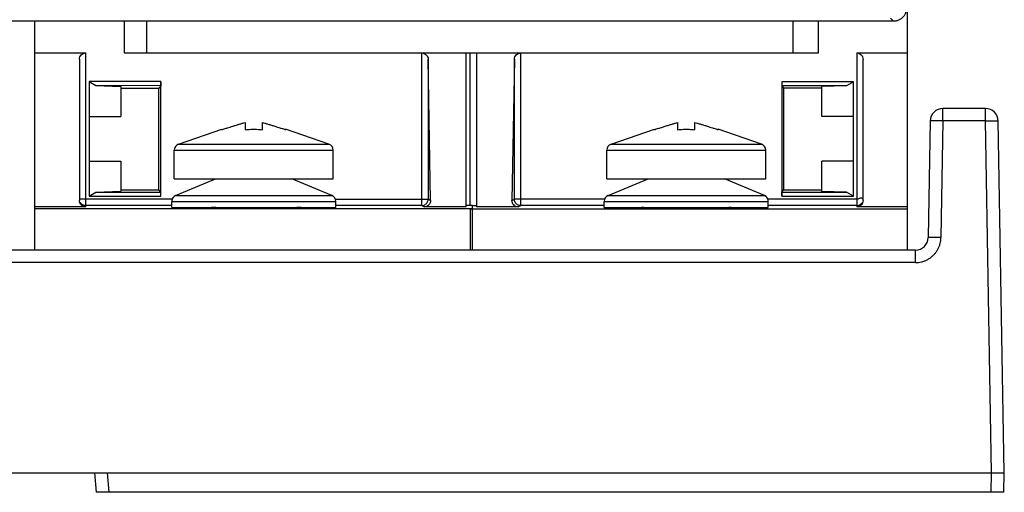
# Model space of a CAD drawing. Units: inches. Extents: x 0 to 22, y 0 to 17.
# Drawn here: x 19 to 19.5, y 7.4 to 7.6 of the extents above; entities that cross this region are included whole.
import ezdxf

# ---------------------------------------------------------------- set-up
doc = ezdxf.new("R2010")
doc.units = ezdxf.units.IN
doc.header["$LTSCALE"] = 1.21
doc.header["$MEASUREMENT"] = 0
doc.layers.get('0').update_dxf_attribs({"linetype": 'CONTINUOUS'})

msp = doc.modelspace()

# ---------------------------------------------------------------- linework, layer by layer
at = {"color": 7, "linetype": 'CONTINUOUS'}
for p, q in [((19.4805996217, 7.5058186468), (19.4805996217, 8.4867897754)), ((19.4733840225, 7.623940694), (18.1151118089, 7.623940694)), ((19.0304683881, 7.5058304578), (19.0304683881, 7.623940694)), ((19.0764001467, 7.623940694), (19.0764001467, 7.6075364945)), ((19.0882111703, 7.6075246835), (19.0882111703, 7.623940694)), ((19.4215445036, 7.6075246835), (19.4215445036, 7.623940694)), ((19.4346678632, 7.6075246835), (19.4346678632, 7.623940694)), ((19.471833112, 7.6254916045), (19.4733840225, 7.623940694)), ((19.0304683881, 7.6075364945), (19.0567151073, 7.6075364945)), ((19.0534342674, 7.6042556546), (19.0534342674, 7.531412982)), ((19.0567151073, 7.5281031326), (19.0567151073, 7.6075364945)), ((19.0764001467, 7.6075364945), (19.2581586769, 7.6075364945)), ((19.2300002213, 7.5287679554), (19.2300002213, 7.6075364945)), ((19.2345530433, 7.531412478), (19.2332805615, 7.6043129132)), ((19.2332805615, 7.6043129132), (19.2332805615, 7.5320486704)), ((19.252909333, 7.5281031326), (19.252909333, 7.6075364945)), ((19.254877837, 7.6075246835), (19.4346678632, 7.6075246835)), ((19.254877837, 7.5288847361), (19.254877837, 7.6075246835)), ((19.2581586769, 7.6075246835), (19.2581586769, 7.5280913216)), ((19.2777874484, 7.6043011022), (19.2765149666, 7.5314006669)), ((19.2777874484, 7.5320368594), (19.2777874484, 7.6043011022)), ((19.2810677886, 7.5287561444), (19.2810677886, 7.6075246835)), ((19.4543529026, 7.6075246835), (19.4805996217, 7.6075246835)), ((19.4543529026, 7.6075246835), (19.4543529026, 7.5280913216)), ((19.4576337425, 7.531401171), (19.4576337425, 7.6042438436)), ((19.0954218521, 7.5927399066), (19.0583555273, 7.5927399066)), ((19.0583555273, 7.5927399066), (19.0619295731, 7.5906764303)), ((19.0583555273, 7.5927399066), (19.0583555273, 7.5336847885)), ((19.0954218521, 7.5927399066), (19.0953398276, 7.5906522435)), ((19.0954218521, 7.5336847885), (19.0954218521, 7.5927399066)), ((19.4527124826, 7.5927280956), (19.4156461578, 7.5927280956)), ((19.4156461578, 7.5927280956), (19.4157281823, 7.5906404325)), ((19.4156461578, 7.5927280956), (19.4156461578, 7.5336729775)), ((19.4527124826, 7.5927280956), (19.4491384368, 7.5906646192)), ((19.4527124826, 7.5336729775), (19.4527124826, 7.5927280956)), ((19.0953398276, 7.5906522435), (19.0619295731, 7.5906764303)), ((19.0619295731, 7.5906764303), (19.0747597267, 7.5902794518)), ((19.0747597267, 7.5902794518), (19.0747597267, 7.5746952872)), ((19.0747597267, 7.5894590667), (19.0944447661, 7.5894590667)), ((19.0953398276, 7.5906522435), (19.0944447661, 7.5894590667)), ((19.0944447661, 7.5369656284), (19.0944447661, 7.5894590667)), ((19.4491384368, 7.5906646192), (19.4157281823, 7.5906404325)), ((19.4157281823, 7.5906404325), (19.4166232438, 7.5894472557)), ((19.4363082832, 7.5894472557), (19.4166232438, 7.5894472557)), ((19.4166232438, 7.5894472557), (19.4166232438, 7.5369538174)), ((19.4491384368, 7.5906646192), (19.4363082832, 7.5902676408)), ((19.4363082832, 7.5746834762), (19.4363082832, 7.5902676408)), ((19.5207368815, 7.5788960746), (19.4988220254, 7.5788960746)), ((19.4988220254, 7.5724489119), (19.4988220254, 7.5788960746)), ((19.5207368815, 7.5724489119), (19.5207368815, 7.5788960746)), ((19.0583555273, 7.5746952872), (19.0747597267, 7.5746952872)), ((19.4527124826, 7.5746834762), (19.4363082832, 7.5746834762)), ((19.492261345, 7.5724489119), (19.491210845, 7.5122658094)), ((19.4988220254, 7.5724489119), (19.4977715255, 7.5122658094)), ((19.5207368815, 7.5724489119), (19.4988220254, 7.5724489119)), ((19.5239077077, 7.3907924), (19.5207368815, 7.5724489119)), ((19.5304683881, 7.3907924), (19.5272975619, 7.5724489119)), ((19.1045379651, 7.5605043304), (19.1269250811, 7.5681605771)), ((19.1269250811, 7.5681605771), (19.1269250811, 7.5679567499)), ((19.1388673383, 7.5716126794), (19.1388673383, 7.5679567499)), ((19.1477912228, 7.5679567499), (19.1477912228, 7.5716126794)), ((19.182120596, 7.5605043304), (19.15973348, 7.5681605771)), ((19.15973348, 7.5679567499), (19.15973348, 7.5681605771)), ((19.3276350779, 7.5605043304), (19.3500221939, 7.5681605771)), ((19.3500221939, 7.5681605771), (19.3500221939, 7.5679567499)), ((19.3619644511, 7.5716126794), (19.3619644511, 7.5679567499)), ((19.3708883356, 7.5679567499), (19.3708883356, 7.5716126794)), ((19.4052177088, 7.5605043304), (19.3828305929, 7.5681605771)), ((19.3828305929, 7.5679567499), (19.3828305929, 7.5681605771)), ((19.1023187818, 7.5574000116), (19.1843397792, 7.5574000116)), ((19.1023187818, 7.5425049985), (19.1023187818, 7.5574000116)), ((19.1045379651, 7.5605043304), (19.182120596, 7.5605043304)), ((19.1843397792, 7.5425049985), (19.1843397792, 7.5574000116)), ((19.3254158947, 7.5574000116), (19.4074368921, 7.5574000116)), ((19.3254158947, 7.5425049985), (19.3254158947, 7.5574000116)), ((19.3276350779, 7.5605043304), (19.4052177088, 7.5605043304)), ((19.4074368921, 7.5425049985), (19.4074368921, 7.5574000116)), ((19.0583555273, 7.5517294079), (19.0747597267, 7.5517294079)), ((19.0747597267, 7.5517294079), (19.0747597267, 7.5361452432)), ((19.4527124826, 7.5517175969), (19.4363082832, 7.5517175969)), ((19.4363082832, 7.5361334322), (19.4363082832, 7.5517175969)), ((19.1023187818, 7.5425049985), (19.1843397792, 7.5425049985)), ((19.1030302199, 7.533954095), (19.1236442412, 7.5425049985)), ((19.1836283411, 7.533954095), (19.1630143199, 7.5425049985)), ((19.3254158947, 7.5425049985), (19.4074368921, 7.5425049985)), ((19.3261273328, 7.533954095), (19.346741354, 7.5425049985)), ((19.406725454, 7.533954095), (19.3861114328, 7.5425049985)), ((19.0747597267, 7.5369656284), (19.0944447661, 7.5369656284)), ((19.0953398276, 7.5357724516), (19.0944447661, 7.5369656284)), ((19.4157281823, 7.5357606406), (19.4166232438, 7.5369538174)), ((19.4166232438, 7.5369538174), (19.4363082832, 7.5369538174)), ((19.1010064459, 7.5320486704), (19.0534342674, 7.5320486704)), ((19.0583555273, 7.5336847885), (19.0619295731, 7.5357482648)), ((19.0583555273, 7.5336847885), (19.0954218521, 7.5336847885)), ((19.0619295731, 7.5357482648), (19.0747597267, 7.5361452432)), ((19.0619295731, 7.5357482648), (19.0953398276, 7.5357724516)), ((19.0954218521, 7.5336847885), (19.0953398276, 7.5357724516)), ((19.1030302199, 7.533954095), (19.1836283411, 7.533954095)), ((19.1856521152, 7.5320486704), (19.2332805615, 7.5320486704)), ((19.2332805615, 7.5320486704), (19.2345530433, 7.531412478)), ((19.2765149666, 7.5314006669), (19.2777874484, 7.5320368594)), ((19.3241035587, 7.5320368594), (19.2777874484, 7.5320368594)), ((19.3261273328, 7.533954095), (19.406725454, 7.533954095)), ((19.4543529026, 7.5320368594), (19.408749228, 7.5320368594)), ((19.4156461578, 7.5336729775), (19.4157281823, 7.5357606406)), ((19.4156461578, 7.5336729775), (19.4527124826, 7.5336729775)), ((19.4157281823, 7.5357606406), (19.4491384368, 7.5357364538)), ((19.4491384368, 7.5357364538), (19.4363082832, 7.5361334322)), ((19.4527124826, 7.5336729775), (19.4491384368, 7.5357364538)), ((19.0567151073, 7.5281031326), (19.0304683881, 7.5281031326)), ((19.2561901729, 7.5270784497), (19.0304683881, 7.5270784497)), ((19.1010064459, 7.5287679554), (19.0567151073, 7.5287679554)), ((19.1010064459, 7.5309236336), (19.1856521152, 7.5309236336)), ((19.1010064459, 7.5278724525), (19.1010064459, 7.5309236336)), ((19.1010064459, 7.5278724525), (19.1856521152, 7.5278724525)), ((19.1236442412, 7.5277491511), (19.1236442412, 7.5278724525)), ((19.1630143199, 7.5277218855), (19.1630143199, 7.5278724525)), ((19.1856521152, 7.5278724525), (19.1856521152, 7.5309236336)), ((19.2300002213, 7.5287679554), (19.1856521152, 7.5287679554)), ((19.2300002213, 7.5287679554), (19.2313299682, 7.5281031326)), ((19.252909333, 7.5281031326), (19.2313299682, 7.5281031326)), ((19.2561901729, 7.5288965471), (19.252909333, 7.5288955473)), ((19.254877837, 7.5270666387), (19.4805996217, 7.5270666387)), ((19.254877837, 7.5270666387), (19.254877837, 7.5058186468)), ((19.2561901729, 7.5058304578), (19.2561901729, 7.5288965471)), ((19.2561901729, 7.5288847361), (19.2581586769, 7.5288847361)), ((19.2797380417, 7.5280913216), (19.2581586769, 7.5280913216)), ((19.2797380417, 7.5280913216), (19.2810677886, 7.5287561444)), ((19.3241035587, 7.5287561444), (19.2810677886, 7.5287561444)), ((19.3241035587, 7.5309236336), (19.408749228, 7.5309236336)), ((19.3241035587, 7.5278724525), (19.3241035587, 7.5309236336)), ((19.3241035587, 7.5278724525), (19.408749228, 7.5278724525)), ((19.346741354, 7.5277196878), (19.346741354, 7.5278724525)), ((19.3861114328, 7.5277196878), (19.3861114328, 7.5278724525)), ((19.408749228, 7.5278724525), (19.408749228, 7.5309236336)), ((19.4543529026, 7.5287561444), (19.408749228, 7.5287561444)), ((19.4805996217, 7.5280913216), (19.4543529026, 7.5280913216)), ((19.4846501646, 7.5058186468), (18.0999086589, 7.5058186468)), ((19.4846501646, 7.4993714841), (19.4846501646, 7.5058186468)), ((19.4846501646, 7.4993714841), (18.0999086589, 7.4993714841)), ((18.0606511158, 7.3907924), (19.5239077077, 7.3907924)), ((19.061164735, 7.3907924), (19.0620373253, 7.3808186468)), ((19.0677414604, 7.3907924), (19.0686140507, 7.3808186468)), ((19.5237336152, 7.3808186468), (19.5239077077, 7.3907924)), ((19.5302942956, 7.3808186468), (19.5304683881, 7.3907924)), ((19.5302942956, 7.3808186468), (19.0620373253, 7.3808186468))]:
    msp.add_line(p, q, dxfattribs=at)
for centre, radius, start, end in [((19.4988220254, 7.5723343948), 0.0065616798, 90, 179), ((19.5207368815, 7.5723343948), 0.0065616798, 1, 90), ((19.1055996217, 7.5574000116), 0.0032808399, 108.8803510644, 180), ((19.1810589393, 7.5574000116), 0.0032808399, 0, 71.1196489356), ((19.3286967346, 7.5574000116), 0.0032808399, 108.8803510644, 180), ((19.4041560522, 7.5574000116), 0.0032808399, 0, 71.1196489356), ((19.1042872858, 7.5309236336), 0.0032808399, 112.5291658448, 180), ((19.1823712753, 7.5309236336), 0.0032808399, 0, 67.4708341552), ((19.3273843986, 7.5309236336), 0.0032808399, 112.5291658448, 180), ((19.4054683881, 7.5309236336), 0.0032808399, 0, 67.4708341552), ((19.4846501646, 7.5123803265), 0.0065616798, 270.0000000001, 359)]:
    msp.add_arc(centre, radius, start, end, dxfattribs=at)
for points, start_tangent, end_tangent in [([(19.4799434538, 7.6305001253), (19.4799022184, 7.6297655573), (19.4797788749, 7.6290395941), (19.4795754781, 7.6283335078), (19.4792936855, 7.6276531396), (19.4789383528, 7.6270101709), (19.4785124421, 7.6264098571), (19.4780225134, 7.6258616344), (19.4774742907, 7.6253717057), (19.4768739768, 7.6249457949), (19.4762310082, 7.6245904623), (19.47555064, 7.6243086697), (19.4748445537, 7.6241052729), (19.4741185905, 7.6239819294), (19.4733840225, 7.623940694)], (0, -0.0102984448), (-0.0102984448, 0)), ([(19.0534342674, 7.6042556546), (19.0536849841, 7.6055135354), (19.0543758174, 7.6065560097), (19.0554366798, 7.6072771664), (19.0567151073, 7.6075364945)], (0, 0.0051204581), (0.0051204581, 0)), ([(19.2300002239, 7.6075364945), (19.2312651594, 7.6072828385), (19.2323199573, 7.6065757268), (19.2330144657, 7.605551124), (19.2332805615, 7.6043129132)], (0.0050642837, 0), (8.83839e-05, -0.0050635124)), ([(19.2777874484, 7.6043011022), (19.2780535442, 7.605539313), (19.2787480526, 7.6065639158), (19.2798028505, 7.6072710274), (19.2810677859, 7.6075246835)], (8.83839e-05, 0.0050635124), (0.0050642837, 0)), ([(19.4543529026, 7.6075246835), (19.4556313301, 7.6072653554), (19.4566921924, 7.6065441987), (19.4573830258, 7.6055017243), (19.4576337425, 7.6042438436)], (0.0051204581, 0), (0, -0.0051204581)), ([(19.4988220254, 7.5724489119), (19.497888523, 7.5724640361), (19.4969740167, 7.5724765222), (19.4960971159, 7.5724861161), (19.495275665, 7.5724926227), (19.4945263797, 7.5724959094), (19.4938645076, 7.5724959094), (19.4933035172, 7.5724926227), (19.4928548242, 7.5724861161), (19.4925275592, 7.5724765222), (19.492261345, 7.5724489119)], (-0.0065616001, 0.0001144983), (-0.0001145331, -0.0065615995)), ([(19.5207368815, 7.5724489119), (19.5216692225, 7.5724640188), (19.5225838315, 7.5724765092), (19.5234608502, 7.5724861072), (19.5242824741, 7.5724926179), (19.5250319242, 7.572495908), (19.525693959, 7.5724959105), (19.5262550965, 7.5724926255), (19.5267039131, 7.5724861197), (19.5270312711, 7.5724765254), (19.5272975619, 7.5724489119)], (0.0065615999, 0.0001144983), (0.0001145331, -0.0065615993)), ([(19.1269250811, 7.5679567499), (19.1291093875, 7.5686738067)], (0.0021831864, 0.0007204597), (0.0021855788, 0.000713175)), ([(19.1291093875, 7.5686738067), (19.1298184244, 7.5689046338)], (0.0007088783, 0.0002313137), (0.0007092042, 0.0002303127)), ([(19.1298184244, 7.5689046338), (19.1311297315, 7.5693282395)], (0.0013106515, 0.0004256315), (0.0013120173, 0.0004214054)), ([(19.1311297315, 7.5693282395), (19.1319312743, 7.5695846318)], (0.0008012363, 0.0002573482), (0.0008018702, 0.000255367)), ([(19.1319312743, 7.5695846318), (19.1329889797, 7.5699192043)], (0.0010570521, 0.0003366333), (0.0010584066, 0.0003323532)), ([(19.1329889797, 7.5699192043), (19.1338115604, 7.5701757828)], (0.00082209, 0.0002581467), (0.0008231095, 0.0002548787)), ([(19.1338115604, 7.5701757828), (19.134689377, 7.5704451494)], (0.0008771267, 0.0002716053), (0.0008785527, 0.0002669687)), ([(19.134689377, 7.5704451494), (19.135532193, 7.5706984173)], (0.0008420301, 0.0002558705), (0.0008436685, 0.000250415)), ([(19.135532193, 7.5706984173), (19.1362326479, 7.5709038474)], (0.0006997845, 0.0002077078), (0.0007011632, 0.0002030095)), ([(19.1362326479, 7.5709038474), (19.1371614105, 7.5711672628)], (0.0009273124, 0.0002684871), (0.0009303565, 0.0002577609)), ([(19.1371614105, 7.5711672628), (19.1376221458, 7.5712931923)], (0.0004602926, 0.0001275269), (0.0004611954, 0.0001242616)), ([(19.1376221458, 7.5712931923), (19.1388673383, 7.5716126794)], (0.0012413044, 0.0003344491), (0.0012495092, 0.0003021637)), ([(19.1388673383, 7.5679567499), (19.1403520737, 7.5680689302), (19.1418388012, 7.5681374675), (19.1433292805, 7.5681605771)], (0.0044500411, 0.0003994402), (0.0044679322, 0)), ([(19.1433292805, 7.5681605771), (19.1448208902, 7.5681374326), (19.1463077552, 7.5680688527), (19.1477912228, 7.5679567499)], (0.0044679322, 0), (0.0044500411, -0.0003994402)), ([(19.1477912228, 7.5716126794), (19.1490364153, 7.5712931923)], (0.0012495094, -0.0003021637), (0.0012413043, -0.0003344464)), ([(19.1490364153, 7.5712931923), (19.1494971506, 7.5711672628)], (0.0004611955, -0.0001242606), (0.0004602926, -0.0001275275)), ([(19.1494971506, 7.5711672628), (19.1504259132, 7.5709038473)], (0.000930356, -0.000257762), (0.0009273132, -0.0002684838)), ([(19.1504259132, 7.5709038473), (19.1511263681, 7.5706984174)], (0.0007011637, -0.000203007), (0.0006997843, -0.000207709)), ([(19.1511263681, 7.5706984174), (19.151969184, 7.5704451493)], (0.0008436682, -0.0002504164), (0.0008420307, -0.0002558679)), ([(19.151969184, 7.5704451493), (19.1528470007, 7.5701757829)], (0.0008785533, -0.0002669661), (0.0008771265, -0.0002716064)), ([(19.1528470007, 7.5701757829), (19.1536695813, 7.5699192042)], (0.0008231092, -0.0002548797), (0.0008220905, -0.0002581451)), ([(19.1536695813, 7.5699192042), (19.1547272868, 7.5695846318)], (0.0010584072, -0.0003323511), (0.0010570519, -0.000336634)), ([(19.1547272868, 7.5695846318), (19.1555288295, 7.5693282395)], (0.00080187, -0.0002553676), (0.0008012365, -0.0002573474)), ([(19.1555288295, 7.5693282395), (19.1568401366, 7.5689046338)], (0.0013120177, -0.000421404), (0.0013106514, -0.000425632)), ([(19.1568401366, 7.5689046338), (19.1575491736, 7.5686738067)], (0.0007092042, -0.0002303129), (0.0007088784, -0.0002313135)), ([(19.1575491736, 7.5686738067), (19.15973348, 7.5679567499)], (0.0021855791, -0.0007131743), (0.0021831864, -0.0007204597)), ([(19.3500221939, 7.5679567499), (19.3522065003, 7.5686738067)], (0.0021831864, 0.0007204597), (0.0021855788, 0.000713175)), ([(19.3522065003, 7.5686738067), (19.3529155373, 7.5689046338)], (0.0007088783, 0.0002313137), (0.0007092042, 0.0002303127)), ([(19.3529155373, 7.5689046338), (19.3542268444, 7.5693282395)], (0.0013106515, 0.0004256315), (0.0013120173, 0.0004214054)), ([(19.3542268444, 7.5693282395), (19.3550283872, 7.5695846318)], (0.0008012363, 0.0002573482), (0.0008018702, 0.000255367)), ([(19.3550283872, 7.5695846318), (19.3560860925, 7.5699192043)], (0.0010570521, 0.0003366333), (0.0010584066, 0.0003323532)), ([(19.3560860925, 7.5699192043), (19.3569086733, 7.5701757828)], (0.00082209, 0.0002581467), (0.0008231095, 0.0002548787)), ([(19.3569086733, 7.5701757828), (19.3577864899, 7.5704451494)], (0.0008771267, 0.0002716053), (0.0008785527, 0.0002669687)), ([(19.3577864899, 7.5704451494), (19.3586293059, 7.5706984173)], (0.0008420301, 0.0002558705), (0.0008436685, 0.000250415)), ([(19.3586293059, 7.5706984173), (19.3593297607, 7.5709038474)], (0.0006997845, 0.0002077078), (0.0007011632, 0.0002030095)), ([(19.3593297607, 7.5709038474), (19.3602585233, 7.5711672628)], (0.0009273124, 0.0002684871), (0.0009303565, 0.0002577609)), ([(19.3602585233, 7.5711672628), (19.3607192586, 7.5712931923)], (0.0004602926, 0.0001275269), (0.0004611954, 0.0001242616)), ([(19.3607192586, 7.5712931923), (19.3619644511, 7.5716126794)], (0.0012413044, 0.0003344491), (0.0012495092, 0.0003021637)), ([(19.3619644511, 7.5679567499), (19.3634491866, 7.5680689302), (19.3649359141, 7.5681374675), (19.3664263934, 7.5681605771)], (0.0044500411, 0.0003994402), (0.0044679322, 0)), ([(19.3664263934, 7.5681605771), (19.367918003, 7.5681374326), (19.369404868, 7.5680688527), (19.3708883356, 7.5679567499)], (0.0044679322, 0), (0.0044500411, -0.0003994402)), ([(19.3708883356, 7.5716126794), (19.3721335281, 7.5712931923)], (0.0012495094, -0.0003021637), (0.0012413043, -0.0003344464)), ([(19.3721335281, 7.5712931923), (19.3725942635, 7.5711672628)], (0.0004611955, -0.0001242606), (0.0004602926, -0.0001275275)), ([(19.3725942635, 7.5711672628), (19.373523026, 7.5709038473)], (0.000930356, -0.000257762), (0.0009273132, -0.0002684838)), ([(19.373523026, 7.5709038473), (19.3742234809, 7.5706984174)], (0.0007011637, -0.000203007), (0.0006997843, -0.000207709)), ([(19.3742234809, 7.5706984174), (19.3750662969, 7.5704451493)], (0.0008436682, -0.0002504164), (0.0008420307, -0.0002558679)), ([(19.3750662969, 7.5704451493), (19.3759441136, 7.5701757829)], (0.0008785533, -0.0002669661), (0.0008771265, -0.0002716064)), ([(19.3759441136, 7.5701757829), (19.3767666942, 7.5699192042)], (0.0008231092, -0.0002548797), (0.0008220905, -0.0002581451)), ([(19.3767666942, 7.5699192042), (19.3778243996, 7.5695846318)], (0.0010584072, -0.0003323511), (0.0010570519, -0.000336634)), ([(19.3778243996, 7.5695846318), (19.3786259424, 7.5693282395)], (0.00080187, -0.0002553676), (0.0008012365, -0.0002573474)), ([(19.3786259424, 7.5693282395), (19.3799372495, 7.5689046338)], (0.0013120177, -0.000421404), (0.0013106514, -0.000425632)), ([(19.3799372495, 7.5689046338), (19.3806462864, 7.5686738067)], (0.0007092042, -0.0002303129), (0.0007088784, -0.0002313135)), ([(19.3806462864, 7.5686738067), (19.3828305929, 7.5679567499)], (0.0021855791, -0.0007131743), (0.0021831864, -0.0007204597)), ([(19.2300002213, 7.5287679554), (19.2316402472, 7.5292076544), (19.2328409127, 7.5304084572), (19.2332805615, 7.5320486704)], (0.0050941541, 7.759e-07), (7.757e-07, 0.0050941541)), ([(19.2778006806, 7.5317476589), (19.2777874484, 7.5320368594)], (-2.63184e-05, 0.0002892243), (-4.4e-08, 0.0002887343)), ([(19.4543529026, 7.5320368594), (19.4556971625, 7.5325388668), (19.4567948442, 7.5327505678), (19.4576337425, 7.5320368594)], (0.0033140608, 0.001539703), (0, -0.0036542694)), ([(19.0567151073, 7.5281031326), (19.0554319605, 7.5283667725), (19.0543716714, 7.5290965481), (19.0536836747, 7.5301471658), (19.0534342674, 7.531412982)], (-0.0051431069, 0), (0, 0.0051431069)), ([(19.0567151073, 7.5287679554), (19.0550575631, 7.5292174433), (19.053854181, 7.5304428015)], (-0.0034348576, 0), (-0.0016978703, 0.0030374083)), ([(19.1185503323, 7.5278808713), (19.1201155059, 7.5278024634), (19.1246771573, 7.5277335457), (19.1315573356, 7.5276831457), (19.1401613842, 7.5276558273), (19.1491218488, 7.5276558273), (19.1577258974, 7.5276831457), (19.1646060757, 7.5277335457), (19.1691677271, 7.5278024634), (19.1707329007, 7.5278808713)], (-0.002802116, -0.0521812936), (-0.002802116, 0.0521812936)), ([(19.2345530433, 7.531412478), (19.2343269755, 7.5301499713), (19.2336578223, 7.5290981759), (19.232608177, 7.5283665602), (19.2313299682, 7.5281031326)], (8.92469e-05, -0.0051129507), (-0.0051137295, 0)), ([(19.2797380417, 7.5280913216), (19.2784598329, 7.5283547491), (19.2774101876, 7.5290863649), (19.2767410344, 7.5301381603), (19.2765149666, 7.5314006669)], (-0.0051137295, 0), (8.92469e-05, 0.0051129507)), ([(19.2778958628, 7.5312064639), (19.2778006806, 7.5317476589)], (-0.0001400262, 0.0005337645), (-4.96527e-05, 0.0005456551)), ([(19.2782080782, 7.5304300369), (19.2778958628, 7.5312064639)], (-0.0004093145, 0.0007315983), (-0.000212714, 0.0008108424)), ([(19.2810677886, 7.5287561444), (19.2794111818, 7.5292054837), (19.2782080782, 7.5304300369)], (-0.0034331445, 5.229e-07), (-0.0016981677, 0.0030352622)), ([(19.340335076, 7.527868434), (19.3419002828, 7.5277906524), (19.3464619342, 7.5277217347), (19.3533421125, 7.5276713347), (19.3619461611, 7.5276440163), (19.3709066257, 7.5276440163), (19.3795106743, 7.5276713347), (19.3863908526, 7.5277217347), (19.390952504, 7.5277906524), (19.3925177108, 7.527868434)], (-0.0027313086, -0.052116473), (-0.0027313086, 0.052116473)), ([(19.4576337425, 7.531401171), (19.4573843352, 7.5301353548), (19.4566963384, 7.5290847371), (19.4556360494, 7.5283549615), (19.4543529026, 7.5280913216)], (0, -0.0051431069), (-0.0051431069, -0)), ([(19.4543529026, 7.5287561444), (19.4559933225, 7.5291956769), (19.4571941933, 7.5303965019)], (0.0033965387, 0), (0.0017146233, 0.0029840848)), ([(19.4846501646, 7.4993714841), (19.4861969948, 7.4994629655), (19.4877386357, 7.4997400925), (19.4892443226, 7.5002019144), (19.490684409, 7.5008410779), (19.4920337145, 7.5016456242), (19.49327399, 7.5026028266), (19.4943904714, 7.5037000277), (19.4953692754, 7.5049236462), (19.4961974098, 7.5062591816), (19.4968616082, 7.5076882824), (19.4973494459, 7.5091856797), (19.4976532016, 7.5107218363), (19.4977715255, 7.5122658094)], (0.0203729436, -3.368e-07), (0.0003553198, 0.0203698449)), ([(19.4977715255, 7.5122658094), (19.4968380218, 7.5122809337), (19.4959235142, 7.5122934198), (19.4950466124, 7.5123030137), (19.4942251607, 7.5123095202), (19.4934758753, 7.5123128069), (19.4928140037, 7.5123128069), (19.4922530142, 7.5123095202), (19.4918043223, 7.5123030137), (19.4914770583, 7.5122934197), (19.491210845, 7.5122658094)], (-0.0065616001, 0.0001144983), (-0.0001145331, -0.0065615995)), ([(19.5239077077, 7.3907924), (19.5248413702, 7.3907924), (19.5257568607, 7.3907924), (19.5266328848, 7.3907924), (19.5274555741, 7.3907924), (19.5282036192, 7.3907924), (19.5288665264, 7.3907924), (19.5294265014, 7.3907924), (19.5298757327, 7.3907924), (19.5302024614, 7.3907924), (19.5304683881, 7.3907924)], (0.0065606804, 0), (0.0065606804, 0))]:
    msp.add_spline(points, degree=3, dxfattribs=dict(at, start_tangent=start_tangent, end_tangent=end_tangent))

doc.saveas('drawing.dxf')
